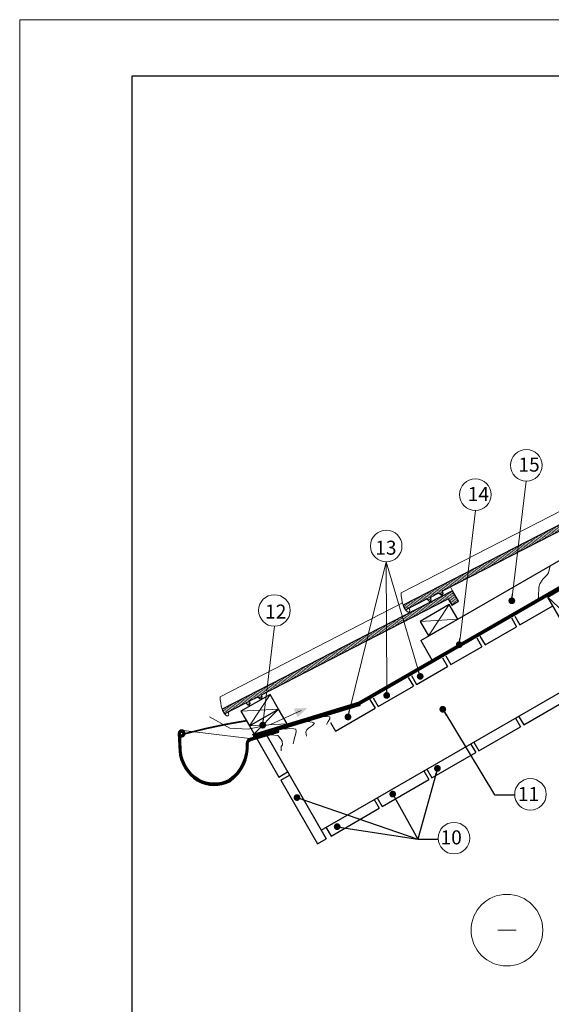
# Model space of a CAD drawing. Units: millimetres. Extents: x 7550 to 7760, y 60393 to 60703.
# Drawn here: x 7550 to 7644, y 60527 to 60703 of the extents above; entities that cross this region are included whole.
import ezdxf

# ---------------------------------------------------------------- set-up
doc = ezdxf.new("R2010")
doc.units = ezdxf.units.MM
doc.header["$LTSCALE"] = 0.5
doc.linetypes.add('TAUTVE05', pattern=[0.6000000000000001, 0.4, -0.2])
for name, color, linetype, lineweight in [('0000', 7, 'Continuous', 0), ('Hatch', 7, 'Continuous', 5), ('Layer', 7, 'Continuous', 15), ('plonos', 7, 'Continuous', 5), ('Stora', 7, 'Continuous', 30), ('Text', 7, 'Continuous', 25)]:
    doc.layers.add(name, color=color, linetype=linetype, lineweight=lineweight)
doc.layers.add('_0000', color=7, linetype='Continuous', lineweight=0, plot=False)
doc.layers.add('Rėmelis', color=7, linetype='Continuous')
doc.styles.add('dangų_nuz_mtm', font='arial.ttf')
doc.styles.add('Style-WORKING', font='arial.ttf')
doc.dimstyles.new('Copy of pjuvis 1-20', dxfattribs={"dimtxt": 45, "dimasz": 12, "dimexe": 30, "dimexo": 100, "dimgap": 15, "dimtad": 1, "dimdec": 0, "dimdsep": 46, "dimtxsty": 'dangų_nuz_mtm', "dimcen": 2.5, "dimadec": 1, "dimazin": 0, "dimtfac": 1, "dimtdec": 0, "dimtmove": 0, "dimatfit": 3, "dimldrblk": 'DOT', "dimfxl": 0, "dimarcsym": 0})
pattern_1 = [(155, (7214.493896315274, 61547.67183044467), (-0.1073450384821377, -0.2302021779073091), [])]
pattern_2 = [(155, (7245.237798149621, 61565.42183044467), (-0.1073450384821377, -0.2302021779073091), [])]
pattern_3 = [(135, (7245.237798149621, 61565.42183044467), (-0.1122532015133644, -0.1122532015133644), [])]

# ---------------------------------------------------------------- blocks, each defined once
blk = doc.blocks.new('_Dot')
at = {"color": 0, "linetype": 'ByBlock', "lineweight": -2}
blk.add_line((-0.5, 0), (-1, 0), dxfattribs=at)
at = {"color": 0, "linetype": 'ByBlock', "const_width": 0.5}
blk.add_lwpolyline([(-0.25, 0, 1), (0.25, 0, 1)], format="xyb", close=True, dxfattribs=at)

msp = doc.modelspace()

# ---------------------------------------------------------------- hatches: boundary and pattern name
at = {"layer": 'Hatch'}
h = msp.add_hatch(dxfattribs=at)
h.set_pattern_fill('ANSI31', color=22, scale=0.08, angle=110, style=0)
h.set_pattern_definition(pattern_1)
edge = h.paths.add_edge_path()
edge.add_arc((7620.654700170238, 60598.93322386425), 2.664385075016593, 197.0276049441097, 217.4238931771357)
edge.add_line((7618.538748743638, 60597.31405821854), (7622.344620407319, 60599.27217320541))
edge.add_line((7622.344620407319, 60599.27217320541), (7622.66260947151, 60598.94155087044))
edge.add_arc((7622.840129438831, 60599.11228769706), 0.2463014469368715, 223.8841676454142, 371.0044420502707)
edge.add_line((7623.081901990176, 60599.15930297309), (7622.991620883175, 60599.60505393294))
edge.add_line((7622.991620883175, 60599.60505393294), (7624.480618588557, 60600.37114091116))
edge.add_line((7624.480618588557, 60600.37114091116), (7624.791468647993, 60600.04794120384))
edge.add_arc((7624.968988615314, 60600.21867803046), 0.2463014469368715, 223.8841676454142, 371.0044420502707)
edge.add_line((7625.210761166658, 60600.26569330649), (7625.12251525926, 60600.70139573896))
edge.add_line((7625.122515259256, 60600.70139573896), (7656.859581573572, 60617.03006645646))
edge.add_line((7656.859581573572, 60617.03006645646), (7657.50773224224, 60615.94726804573))
edge.add_line((7657.507732242244, 60615.94726804573), (7658.724715925448, 60616.64147732753))
edge.add_line((7658.724715925448, 60616.64147732753), (7657.622145311994, 60618.48342822826))
edge.add_line((7657.622145311994, 60618.48342822826), (7618.107111662561, 60598.1530055464))
h = msp.add_hatch(dxfattribs=at)
h.set_pattern_fill('ANSI31', color=22, scale=0.08, angle=110, style=0)
h.set_pattern_definition(pattern_1)
edge = h.paths.add_edge_path()
edge.add_arc((7620.654700170238, 60598.93322386425), 2.664385075016593, 197.0276049441097, 217.4238931771357)
edge.add_line((7618.538748743638, 60597.31405821854), (7622.344620407319, 60599.27217320541))
edge.add_line((7622.344620407319, 60599.27217320541), (7622.66260947151, 60598.94155087044))
edge.add_arc((7622.840129438831, 60599.11228769706), 0.2463014469368715, 223.8841676454142, 371.0044420502707)
edge.add_line((7623.081901990176, 60599.15930297309), (7622.991620883175, 60599.60505393294))
edge.add_line((7622.991620883175, 60599.60505393294), (7624.480618588557, 60600.37114091116))
edge.add_line((7624.480618588557, 60600.37114091116), (7624.791468647993, 60600.04794120384))
edge.add_arc((7624.968988615314, 60600.21867803046), 0.2463014469368715, 223.8841676454142, 371.0044420502707)
edge.add_line((7625.210761166658, 60600.26569330649), (7625.12251525926, 60600.70139573896))
edge.add_line((7625.122515259256, 60600.70139573896), (7656.859581573572, 60617.03006645646))
edge.add_line((7656.859581573572, 60617.03006645646), (7657.50773224224, 60615.94726804573))
edge.add_line((7657.507732242244, 60615.94726804573), (7658.724715925448, 60616.64147732753))
edge.add_line((7658.724715925448, 60616.64147732753), (7657.622145311994, 60618.48342822826))
edge.add_line((7657.622145311994, 60618.48342822826), (7618.107111662561, 60598.1530055464))
h = msp.add_hatch(dxfattribs=at)
h.set_pattern_fill('ANSI31', color=22, scale=0.08, angle=110, style=0)
h.set_pattern_definition(pattern_2)
edge = h.paths.add_edge_path()
edge.add_arc((7588.421800630511, 60580.41713688603), 2.664385075016572, 197.0276049441124, 217.4238931771384)
edge.add_line((7586.305849203909, 60578.79797124032), (7590.11172086759, 60580.75608622719))
edge.add_line((7590.11172086759, 60580.75608622719), (7590.429709931781, 60580.42546389222))
edge.add_arc((7590.607229899102, 60580.59620071884), 0.2463014469369504, 223.8841676454332, 371.0044420502447)
edge.add_line((7590.849002450444, 60580.64321599487), (7590.758721343444, 60581.08896695473))
edge.add_line((7590.758721343445, 60581.08896695473), (7592.247719048828, 60581.85505393294))
edge.add_line((7592.247719048826, 60581.85505393294), (7592.558569108263, 60581.53185422563))
edge.add_arc((7592.736089075584, 60581.70259105224), 0.2463014469369504, 223.8841676454332, 371.0044420502447)
edge.add_line((7592.977861626927, 60581.74960632827), (7592.889615719527, 60582.18530876075))
edge.add_line((7592.889615719527, 60582.18530876075), (7626.115679739225, 60599.28006645646))
edge.add_line((7626.115679739225, 60599.28006645646), (7626.763830407894, 60598.19726804573))
edge.add_line((7626.763830407894, 60598.19726804573), (7627.980814091097, 60598.89147732753))
edge.add_line((7627.980814091097, 60598.89147732753), (7626.878243477644, 60600.73342822826))
edge.add_line((7626.878243477644, 60600.73342822826), (7585.874212122828, 60579.63691856818))
h = msp.add_hatch(dxfattribs=at)
h.set_pattern_fill('ANSI31', color=22, scale=0.08, angle=110, style=0)
h.set_pattern_definition(pattern_2)
edge = h.paths.add_edge_path()
edge.add_arc((7588.421800630511, 60580.41713688603), 2.664385075016572, 197.0276049441124, 217.4238931771384)
edge.add_line((7586.305849203909, 60578.79797124032), (7590.11172086759, 60580.75608622719))
edge.add_line((7590.11172086759, 60580.75608622719), (7590.429709931781, 60580.42546389222))
edge.add_arc((7590.607229899102, 60580.59620071884), 0.2463014469369504, 223.8841676454332, 371.0044420502447)
edge.add_line((7590.849002450444, 60580.64321599487), (7590.758721343444, 60581.08896695473))
edge.add_line((7590.758721343445, 60581.08896695473), (7592.247719048828, 60581.85505393294))
edge.add_line((7592.247719048826, 60581.85505393294), (7592.558569108263, 60581.53185422563))
edge.add_arc((7592.736089075584, 60581.70259105224), 0.2463014469369504, 223.8841676454332, 371.0044420502447)
edge.add_line((7592.977861626927, 60581.74960632827), (7592.889615719527, 60582.18530876075))
edge.add_line((7592.889615719527, 60582.18530876075), (7626.115679739225, 60599.28006645646))
edge.add_line((7626.115679739225, 60599.28006645646), (7626.763830407894, 60598.19726804573))
edge.add_line((7626.763830407894, 60598.19726804573), (7627.980814091097, 60598.89147732753))
edge.add_line((7627.980814091097, 60598.89147732753), (7626.878243477644, 60600.73342822826))
edge.add_line((7626.878243477644, 60600.73342822826), (7585.874212122828, 60579.63691856818))
h = msp.add_hatch(color=256, dxfattribs=at)
h.paths.add_polyline_path([(7601.002195588433, 60579.83703214984), (7598.971471424104, 60578.94938263493), (7598.630019285889, 60579.73054129766)])
h.paths.add_polyline_path([(7601.002195588433, 60579.83703214984), (7599.31292356232, 60578.16822397221), (7598.971471424104, 60578.94938263493)])
h = msp.add_hatch(color=256, dxfattribs=at)
h.paths.add_polyline_path([(7601.002195588433, 60579.83703214984), (7598.971471424104, 60578.94938263493), (7598.630019285889, 60579.73054129766)])
h.paths.add_polyline_path([(7601.002195588433, 60579.83703214984), (7599.31292356232, 60578.16822397221), (7598.971471424104, 60578.94938263493)])
h = msp.add_hatch(dxfattribs=at)
h.set_pattern_fill('ANSI31', color=5, scale=0.05, angle=90, style=0)
h.set_pattern_definition(pattern_3)
edge = h.paths.add_edge_path()
edge.add_line((7595.854018213016, 60575.8871516569), (7590.780603965246, 60574.40545844909))
edge.add_arc((7591.122982450306, 60573.47345907087), 0.9928977127729604, 110.1712690972508, 178.1500604945156)
edge.add_arc((7582.789095898783, 60573.02808672393), 7.357013652543081, -53.85105108010538, 3.72075877063952, ccw=False)
edge.add_arc((7584.468945850311, 60572.10088539936), 5.675419633026644, 239.8934452345135, 297.9486105450408, ccw=False)
edge.add_arc((7585.265442100055, 60572.80586951352), 6.693237084842715, 184.871534243917, 237.02098647773812, ccw=False)
edge.add_line((7578.596383596854, 60572.23746705505), (7578.472903968421, 60575.288283604))
edge.add_arc((7578.677456197151, 60575.30631616184), 0.205345531777652, 34.5411685923641, 185.0379572501245, ccw=False)
edge.add_arc((7578.665809218764, 60575.29829908763), 0.2194850361735199, -87.0334933206218, 34.54116859236461, ccw=False)
edge.add_arc((7578.828995957063, 60574.83968622387), 0.2835041139040598, 122.3805680783048, 213.5139538640088)
edge.add_arc((7578.665809218766, 60575.29829908763), 0.6194850361735721, 263.2153014771333, 394.5411685923882)
edge.add_arc((7578.677456197151, 60575.30631616184), 0.6053455317776166, 34.54116859237668, 183.9019680161422)
edge.add_line((7578.073513891406, 60575.26512266509), (7578.197066163431, 60572.21251130775))
edge.add_arc((7585.265442100055, 60572.80586951352), 7.093237084842698, 184.7984714160606, 237.101789613494)
edge.add_arc((7584.468945850331, 60572.10088539936), 6.075419633016301, 239.7986292671416, 298.2200086210637)
edge.add_arc((7582.789095898781, 60573.02808672392), 7.757013652546127, 305.9379910784352, 363.556671803946)
edge.add_arc((7591.122982450284, 60573.47345907084), 0.5928977127929428, 111.3161426482709, 176.5344217515151, ccw=False)
edge.add_line((7590.907456001312, 60574.0257959677), (7595.966154031248, 60575.50319129662))
edge.add_line((7595.966154031248, 60575.50319129662), (7595.854018213016, 60575.8871516569))
h = msp.add_hatch(dxfattribs=at)
h.set_pattern_fill('ANSI31', color=5, scale=0.05, angle=90, style=0)
h.set_pattern_definition(pattern_3)
edge = h.paths.add_edge_path()
edge.add_line((7595.854018213016, 60575.8871516569), (7590.780603965246, 60574.40545844909))
edge.add_arc((7591.122982450306, 60573.47345907087), 0.9928977127729604, 110.1712690972508, 178.1500604945156)
edge.add_arc((7582.789095898783, 60573.02808672393), 7.357013652543081, -53.85105108010538, 3.72075877063952, ccw=False)
edge.add_arc((7584.468945850311, 60572.10088539936), 5.675419633026644, 239.8934452345135, 297.9486105450408, ccw=False)
edge.add_arc((7585.265442100055, 60572.80586951352), 6.693237084842715, 184.871534243917, 237.02098647773812, ccw=False)
edge.add_line((7578.596383596854, 60572.23746705505), (7578.472903968421, 60575.288283604))
edge.add_arc((7578.677456197151, 60575.30631616184), 0.205345531777652, 34.5411685923641, 185.0379572501245, ccw=False)
edge.add_arc((7578.665809218764, 60575.29829908763), 0.2194850361735199, -87.0334933206218, 34.54116859236461, ccw=False)
edge.add_arc((7578.828995957063, 60574.83968622387), 0.2835041139040598, 122.3805680783048, 213.5139538640088)
edge.add_arc((7578.665809218766, 60575.29829908763), 0.6194850361735721, 263.2153014771333, 394.5411685923882)
edge.add_arc((7578.677456197151, 60575.30631616184), 0.6053455317776166, 34.54116859237668, 183.9019680161422)
edge.add_line((7578.073513891406, 60575.26512266509), (7578.197066163431, 60572.21251130775))
edge.add_arc((7585.265442100055, 60572.80586951352), 7.093237084842698, 184.7984714160606, 237.101789613494)
edge.add_arc((7584.468945850331, 60572.10088539936), 6.075419633016301, 239.7986292671416, 298.2200086210637)
edge.add_arc((7582.789095898781, 60573.02808672392), 7.757013652546127, 305.9379910784352, 363.556671803946)
edge.add_arc((7591.122982450284, 60573.47345907084), 0.5928977127929428, 111.3161426482709, 176.5344217515151, ccw=False)
edge.add_line((7590.907456001312, 60574.0257959677), (7595.966154031248, 60575.50319129662))
edge.add_line((7595.966154031248, 60575.50319129662), (7595.854018213016, 60575.8871516569))

# ---------------------------------------------------------------- linework, layer by layer
at = {"layer": '0000'}
for centre in [(7640.027257353591, 60623.10853214117), (7640.027257353591, 60623.10853214117), (7630.974850387698, 60617.8821225426), (7630.974850387698, 60617.8821225426), (7615.087839267548, 60608.70975239576), (7595.191049714873, 60597.22233559152), (7640.780698264429, 60564.42232861528), (7627.177343607167, 60556.63049988948)]:
    msp.add_circle(centre, 2.814305802443784, dxfattribs=at)
at = {"layer": '_0000'}
msp.add_lwpolyline([(7549.831108640439, 60405.54873936668), (7549.831108640439, 60702.54873936668), (7759.831108640439, 60702.54873936668), (7759.831108640439, 60405.54873936668)], close=True, dxfattribs=at)
at = {"layer": 'Hatch', "color": 1, "linetype": 'TAUTVE05', "ltscale": 12, "const_width": 0.5}
for points in [[(7610.397036137163, 60580.64407396942), (7716.603980508866, 60641.96268189223)], [(7610.397036137163, 60580.64407396942), (7716.603980508866, 60641.96268189223)], [(7591.376535435496, 60574.83286504331), (7610.429752722161, 60580.65406965322)], [(7591.376535435496, 60574.83286504331), (7610.429752722161, 60580.65406965322)]]:
    msp.add_lwpolyline(points, dxfattribs=at)
at = {"layer": 'Hatch', "linetype": 'TAUTVE05', "ltscale": 3, "const_width": 0.3}
msp.add_lwpolyline([(7579.283618726302, 60575.2527675333, -0.0259441947475027), (7590.193419787789, 60577.56468145474, -1.366754581415)], format="xyb", dxfattribs=at)
msp.add_lwpolyline([(7579.283618726302, 60575.2527675333, -0.0259441947475027), (7590.193419787789, 60577.56468145474, -1.366754581415)], format="xyb", dxfattribs=at)
at = {"layer": 'Layer', "color": 1, "lineweight": 30}
msp.add_line((7610.276662417244, 60580.92098633134), (7716.453980508868, 60642.22248951337), dxfattribs=at)
msp.add_line((7610.276662417244, 60580.92098633134), (7716.453980508868, 60642.22248951337), dxfattribs=at)
at = {"layer": 'Layer', "color": 22}
for points in [[(7648.739001182064, 60616.31051239568), (7617.74924358329, 60600.36633083732, 0.06656451837647019), (7618.107111662561, 60598.1530055464)], [(7648.739001182064, 60616.31051239568), (7617.74924358329, 60600.36633083732, 0.06656451837647019), (7618.107111662561, 60598.1530055464)], [(7617.995099347714, 60598.56051239568), (7585.516344043561, 60581.8502438591, 0.06656451837647019), (7585.87421212283, 60579.63691856818)], [(7617.995099347714, 60598.56051239568), (7585.516344043561, 60581.8502438591, 0.06656451837647019), (7585.87421212283, 60579.63691856818)]]:
    msp.add_lwpolyline(points, format="xyb", dxfattribs=at)
at = {"layer": 'Layer', "color": 33}
for points in [[(7644.264471719405, 60605.16265933462), (7643.986142160695, 60603.93049760615), (7643.689967008348, 60603.54025915522), (7642.96290694975, 60602.82709322427), (7642.45134109601, 60601.95243178786), (7642.276316744228, 60601.36032395512), (7642.201017976684, 60599.70448677714), (7642.154674412017, 60599.32576513775)], [(7644.264471719405, 60605.16265933462), (7643.986142160695, 60603.93049760615), (7643.689967008348, 60603.54025915522), (7642.96290694975, 60602.82709322427), (7642.45134109601, 60601.95243178786), (7642.276316744228, 60601.36032395512), (7642.201017976684, 60599.70448677714), (7642.154674412017, 60599.32576513775)], [(7626.326341335833, 60598.27017654405), (7622.630188913128, 60592.6721003327)], [(7626.326341335833, 60598.27017654405), (7622.630188913128, 60592.6721003327)], [(7621.130188913128, 60595.27017654405), (7627.826341335833, 60595.6721003327)], [(7621.130188913128, 60595.27017654405), (7627.826341335833, 60595.6721003327)], [(7594.416159194316, 60582.25068225552), (7590.720006771608, 60576.65260604416)], [(7594.416159194316, 60582.25068225552), (7590.720006771608, 60576.65260604416)], [(7589.220006771608, 60579.25068225552), (7595.916159194316, 60579.65260604416)], [(7589.220006771608, 60579.25068225552), (7595.916159194316, 60579.65260604416)], [(7595.916159194316, 60579.65260604416), (7591.557589275364, 60575.20187059212)], [(7595.916159194316, 60579.65260604416), (7591.557589275364, 60575.20187059212)], [(7600.893462469066, 60574.81077299237), (7600.79404625564, 60575.54282008811), (7600.93403468603, 60575.91600049686), (7601.237403328883, 60576.22698417082), (7601.98412904498, 60576.72452628371), (7602.295260447379, 60577.15212089404), (7601.921923465194, 60577.33096033065), (7600.990801213749, 60577.45655930255)], [(7600.893462469066, 60574.81077299237), (7600.79404625564, 60575.54282008811), (7600.93403468603, 60575.91600049686), (7601.237403328883, 60576.22698417082), (7601.98412904498, 60576.72452628371), (7602.295260447379, 60577.15212089404), (7601.921923465194, 60577.33096033065), (7600.990801213749, 60577.45655930255)], [(7604.463715139909, 60576.87205933296), (7604.748861731325, 60577.4179023445), (7605.044881628481, 60577.87681768032), (7605.044881628481, 60578.25724060977), (7604.603853383098, 60578.32969758222), (7603.686423079938, 60578.28013498522)], [(7604.463715139909, 60576.87205933296), (7604.748861731325, 60577.4179023445), (7605.044881628481, 60577.87681768032), (7605.044881628481, 60578.25724060977), (7604.603853383098, 60578.32969758222), (7603.686423079938, 60578.28013498522)], [(7590.720006771608, 60576.65260604416), (7597.446945197871, 60577.00120691049)], [(7590.720006771608, 60576.65260604416), (7597.446945197871, 60577.00120691049)], [(7596.575878131556, 60576.10769678701), (7597.532186448308, 60576.13019487005), (7597.869141964107, 60576.16529568309), (7598.64826426336, 60576.10214598505), (7598.992258014481, 60576.04601644962), (7599.034332171188, 60575.63208097921), (7598.943093870719, 60575.04978866794), (7598.732516080239, 60574.52359412666), (7598.649351049691, 60573.94365245807), (7598.501088939676, 60573.42953549117)], [(7596.575878131556, 60576.10769678701), (7597.532186448308, 60576.13019487005), (7597.869141964107, 60576.16529568309), (7598.64826426336, 60576.10214598505), (7598.992258014481, 60576.04601644962), (7599.034332171188, 60575.63208097921), (7598.943093870719, 60575.04978866794), (7598.732516080239, 60574.52359412666), (7598.649351049691, 60573.94365245807), (7598.501088939676, 60573.42953549117)], [(7596.393502637417, 60572.21271997222), (7596.36565069624, 60572.96279915016), (7596.618613153809, 60573.27311574984), (7596.538139213237, 60573.89371718377), (7596.28517675566, 60574.39942301517), (7595.765796390649, 60574.92374339539), (7594.517389401295, 60575.0695785381), (7593.747421294618, 60575.00897027474)], [(7596.393502637417, 60572.21271997222), (7596.36565069624, 60572.96279915016), (7596.618613153809, 60573.27311574984), (7596.538139213237, 60573.89371718377), (7596.28517675566, 60574.39942301517), (7595.765796390649, 60574.92374339539), (7594.517389401295, 60575.0695785381), (7593.747421294618, 60575.00897027474)]]:
    msp.add_lwpolyline(points, dxfattribs=at)
at = {"layer": 'Layer'}
for points in [[(7626.878243477644, 60600.73342822826), (7626.523793655582, 60601.42235127059)], [(7626.878243477644, 60600.73342822826), (7626.523793655582, 60601.42235127059)], [(7643.865466996289, 60599.62067137378), (7651.463543207643, 60592.46041733593)], [(7599.954153216444, 60579.37892251612), (7594.505331248136, 60576.91359419253), (7590.49131179303, 60576.08229258401), (7587.220705943273, 60576.2417551012), (7583.631050676395, 60578.26156070983)], [(7599.954153216444, 60579.37892251612), (7594.505331248136, 60576.91359419253), (7590.49131179303, 60576.08229258401), (7587.220705943273, 60576.2417551012), (7583.631050676395, 60578.26156070983)]]:
    msp.add_lwpolyline(points, dxfattribs=at)
for points in [[(7618.538748743638, 60597.31405821854), (7618.856737807826, 60596.98343588357, 0.7475531679495828), (7619.276030326491, 60597.20118798623), (7619.185749219494, 60597.64693894608)], [(7618.538748743638, 60597.31405821854), (7618.856737807826, 60596.98343588357, 0.7475531679495828), (7619.276030326491, 60597.20118798623), (7619.185749219494, 60597.64693894608)], [(7586.305849203909, 60578.79797124032), (7586.623838268099, 60578.46734890535, 0.7475531679495828), (7587.043130786764, 60578.68510100801), (7586.952849679763, 60579.13085196786)], [(7586.305849203909, 60578.79797124032), (7586.623838268099, 60578.46734890535, 0.7475531679495828), (7587.043130786764, 60578.68510100801), (7586.952849679763, 60579.13085196786)]]:
    msp.add_lwpolyline(points, format="xyb", dxfattribs=at)
at = {"layer": 'Layer', "color": 1, "lineweight": 30}
for points in [[(7591.288878300576, 60575.11977308903), (7610.342095587243, 60580.94097769894)], [(7591.288878300576, 60575.11977308903), (7610.342095587243, 60580.94097769894)], [(7591.464192570416, 60574.54595699759), (7610.517409857082, 60580.36716160751)], [(7591.464192570416, 60574.54595699759), (7610.517409857082, 60580.36716160751)]]:
    msp.add_lwpolyline(points, dxfattribs=at)
at = {"layer": 'Layer', "color": 5, "lineweight": 30}
msp.add_lwpolyline([(7595.854018213016, 60575.8871516569), (7590.780603965246, 60574.40545844909, 0.3056294945060991), (7590.130602233028, 60573.50551172111, -0.2566252529664743), (7587.128898373772, 60567.08739952784, -0.2588744034472127), (7581.622100258955, 60567.19111369489, -0.2315551604920419), (7578.596383596854, 60572.23746705505), (7578.472903968421, 60575.288283604, -0.7707766725151218), (7578.846603212722, 60575.42274671859, -0.5865479111071884), (7578.677168047809, 60575.0791081706, 0.4200193149630937), (7578.592624011391, 60574.68315224705, 0.6452335923389871), (7579.176090811708, 60575.64954601778, 0.7629052408138833), (7578.073513891406, 60575.26512266509), (7578.197066163433, 60572.21251130775, 0.2322626347111434), (7581.412762971784, 60566.85012641325, 0.260580106163955), (7587.341759674553, 60566.74760001105, 0.2568432456819981), (7590.531168972739, 60573.50929907129, -0.292507043802582), (7590.907456001312, 60574.0257959677), (7595.966154031248, 60575.50319129662)], format="xyb", close=True, dxfattribs=at)
msp.add_lwpolyline([(7595.854018213016, 60575.8871516569), (7590.780603965246, 60574.40545844909, 0.3056294945060991), (7590.130602233028, 60573.50551172111, -0.2566252529664743), (7587.128898373772, 60567.08739952784, -0.2588744034472127), (7581.622100258955, 60567.19111369489, -0.2315551604920419), (7578.596383596854, 60572.23746705505), (7578.472903968421, 60575.288283604, -0.7707766725151218), (7578.846603212722, 60575.42274671859, -0.5865479111071884), (7578.677168047809, 60575.0791081706, 0.4200193149630937), (7578.592624011391, 60574.68315224705, 0.6452335923389871), (7579.176090811708, 60575.64954601778, 0.7629052408138833), (7578.073513891406, 60575.26512266509), (7578.197066163433, 60572.21251130775, 0.2322626347111434), (7581.412762971784, 60566.85012641325, 0.260580106163955), (7587.341759674553, 60566.74760001105, 0.2568432456819981), (7590.531168972739, 60573.50929907129, -0.292507043802582), (7590.907456001312, 60574.0257959677), (7595.966154031248, 60575.50319129662)], format="xyb", close=True, dxfattribs=at)
at = {"layer": 'Layer', "color": 5}
msp.add_lwpolyline([(7578.478163056328, 60575.87791519689), (7590.780603965246, 60574.40545844909)], dxfattribs=at)
msp.add_lwpolyline([(7578.478163056328, 60575.87791519689), (7590.780603965246, 60574.40545844909)], dxfattribs=at)
at = {"layer": 'plonos', "ltscale": 0.1}
for p, q in [((7637.60440318855, 60600.13934010125), (7640.027257353591, 60620.29422633873)), ((7628.239577937249, 60592.31403078691), (7630.974850387698, 60615.06781674016)), ((7608.567783617023, 60579.39691630736), (7615.087839267548, 60605.89544659332)), ((7615.173136148533, 60583.27899777976), (7615.087839267548, 60605.89544659332)), ((7620.799686533679, 60586.62158750484), (7615.087839267548, 60605.89544659332)), ((7593.240401133324, 60577.96753165885), (7595.191049714873, 60594.40802978908)), ((7634.941937229127, 60540.23035390396), (7638.241937229126, 60540.23035390396))]:
    msp.add_line(p, q, dxfattribs=at)
msp.add_circle((7636.591937229125, 60540.23035390396), 6.383410234566327, dxfattribs=at)
at = {"layer": 'Rėmelis'}
msp.add_lwpolyline([(7569.831108640439, 60692.54873936668), (7749.831108640439, 60692.54873936668), (7749.831108640439, 60415.54873936668), (7569.831108640439, 60415.54873936668)], close=True, dxfattribs=at)
at = {"layer": 'Stora', "color": 33}
for p, q in [((7621.231502586004, 60591.86456840522), (7715.343921596585, 60646.20039885506)), ((7638.865664606357, 60594.65557314897), (7644.765466996287, 60598.06182564697)), ((7632.690021690851, 60591.09006404929), (7638.297921475129, 60594.32778649933)), ((7626.600398529226, 60587.57421847766), (7632.122278559626, 60590.76227739965)), ((7620.493069796656, 60584.04815058989), (7626.032655398001, 60587.24643182802)), ((7603.519753528975, 60558.08279433638), (7649.263543207639, 60584.49298362112)), ((7613.669234320021, 60580.10840734054), (7619.92532666543, 60583.72036394024)), ((7639.569826585295, 60576.81785275068), (7647.065363242993, 60581.14540285772)), ((7606.061266471168, 60575.71594505502), (7613.101491188794, 60579.78062069089)), ((7631.589950986407, 60572.21066942556), (7639.00208345407, 60576.49006610103)), ((7623.240088859329, 60567.38987427879), (7631.022207855178, 60571.88288277591)), ((7595.985330102329, 60567.53279851707), (7597.54417582914, 60568.43279851707)), ((7595.985330102329, 60567.53279851707), (7597.54417582914, 60568.43279851707)), ((7596.312687479649, 60566.96579890732), (7597.87153320646, 60567.86579890733)), ((7596.312687479649, 60566.96579890732), (7597.87153320646, 60567.86579890733)), ((7614.395099735784, 60562.28321742734), (7622.672345728104, 60567.06208762915)), ((7605.265558982042, 60557.01227461558), (7613.827356604557, 60561.95543077769)), ((7602.860907802162, 60555.62394860957), (7604.419753528975, 60556.52394860957)), ((7602.860907802162, 60555.62394860957), (7604.419753528975, 60556.52394860957))]:
    msp.add_line(p, q, dxfattribs=at)
at = {"layer": 'Stora', "color": 22}
for points in [[(7618.107111662561, 60598.1530055464, 0.0892312977500359), (7618.538748743638, 60597.31405821854), (7622.344620407319, 60599.27217320541), (7622.66260947151, 60598.94155087044, 0.7475531679495828), (7623.081901990176, 60599.15930297309), (7622.991620883175, 60599.60505393294), (7624.480618588557, 60600.37114091116), (7624.791468647993, 60600.04794120384, 0.7475531679495828), (7625.210761166658, 60600.26569330649), (7625.122515259256, 60600.70139573896), (7656.859581573572, 60617.03006645646), (7657.507732242244, 60615.94726804573), (7658.724715925448, 60616.64147732753), (7657.622145311994, 60618.48342822826)], [(7618.107111662561, 60598.1530055464, 0.0892312977500359), (7618.538748743638, 60597.31405821854), (7622.344620407319, 60599.27217320541), (7622.66260947151, 60598.94155087044, 0.7475531679495828), (7623.081901990176, 60599.15930297309), (7622.991620883175, 60599.60505393294), (7624.480618588557, 60600.37114091116), (7624.791468647993, 60600.04794120384, 0.7475531679495828), (7625.210761166658, 60600.26569330649), (7625.122515259256, 60600.70139573896), (7656.859581573572, 60617.03006645646), (7657.507732242244, 60615.94726804573), (7658.724715925448, 60616.64147732753), (7657.622145311994, 60618.48342822826)], [(7585.87421212283, 60579.63691856818, 0.0892312977500359), (7586.305849203909, 60578.79797124032), (7590.11172086759, 60580.75608622719), (7590.429709931779, 60580.42546389222, 0.7475531679495828), (7590.849002450444, 60580.64321599487), (7590.758721343445, 60581.08896695473), (7592.247719048826, 60581.85505393294), (7592.558569108262, 60581.53185422562, 0.7475531679495828), (7592.977861626927, 60581.74960632827), (7592.889615719527, 60582.18530876075), (7626.115679739225, 60599.28006645646), (7626.763830407894, 60598.19726804573), (7627.980814091097, 60598.89147732753), (7626.878243477644, 60600.73342822826)], [(7585.87421212283, 60579.63691856818, 0.0892312977500359), (7586.305849203909, 60578.79797124032), (7590.11172086759, 60580.75608622719), (7590.429709931779, 60580.42546389222, 0.7475531679495828), (7590.849002450444, 60580.64321599487), (7590.758721343445, 60581.08896695473), (7592.247719048826, 60581.85505393294), (7592.558569108262, 60581.53185422562, 0.7475531679495828), (7592.977861626927, 60581.74960632827), (7592.889615719527, 60582.18530876075), (7626.115679739225, 60599.28006645646), (7626.763830407894, 60598.19726804573), (7627.980814091097, 60598.89147732753), (7626.878243477644, 60600.73342822826)]]:
    msp.add_lwpolyline(points, format="xyb", close=True, dxfattribs=at)
at = {"layer": 'Stora', "color": 33}
for points in [[(7643.865466996289, 60599.62067137378), (7646.463543207643, 60601.12067137378), (7651.463543207643, 60592.46041733593), (7648.865466996289, 60590.96041733593)], [(7626.326341335833, 60598.27017654405), (7621.130188913128, 60595.27017654405), (7622.630188913128, 60592.6721003327), (7627.826341335833, 60595.6721003327)], [(7626.326341335833, 60598.27017654405), (7621.130188913128, 60595.27017654405), (7622.630188913128, 60592.6721003327), (7627.826341335833, 60595.6721003327)], [(7594.416159194316, 60582.25068225552), (7589.220006771608, 60579.25068225552), (7590.720006771608, 60576.65260604416), (7595.916159194316, 60579.65260604416)], [(7594.416159194316, 60582.25068225552), (7589.220006771608, 60579.25068225552), (7590.720006771608, 60576.65260604416), (7595.916159194316, 60579.65260604416)]]:
    msp.add_lwpolyline(points, close=True, dxfattribs=at)
for points in [[(7637.397921475131, 60595.88663222615), (7638.297921475129, 60594.32778649933)], [(7637.397921475131, 60595.88663222615), (7638.297921475129, 60594.32778649933)], [(7637.965664606356, 60596.21441887579), (7638.865664606357, 60594.65557314897)], [(7637.965664606356, 60596.21441887579), (7638.865664606357, 60594.65557314897)], [(7621.231502586004, 60591.86456840522), (7623.231502586004, 60588.40046679008)], [(7621.231502586004, 60591.86456840522), (7623.231502586004, 60588.40046679008)], [(7631.222278559624, 60592.32112312646), (7632.122278559626, 60590.76227739965)], [(7631.222278559624, 60592.32112312646), (7632.122278559626, 60590.76227739965)], [(7631.790021690853, 60592.6489097761), (7632.690021690851, 60591.09006404929)], [(7631.790021690853, 60592.6489097761), (7632.690021690851, 60591.09006404929)], [(7625.132655398, 60588.80527755483), (7626.032655398001, 60587.24643182802)], [(7625.132655398, 60588.80527755483), (7626.032655398001, 60587.24643182802)], [(7625.700398529229, 60589.13306420447), (7626.600398529226, 60587.57421847766)], [(7625.700398529229, 60589.13306420447), (7626.600398529226, 60587.57421847766)], [(7619.025326665429, 60585.27920966705), (7619.92532666543, 60583.72036394024)], [(7619.025326665429, 60585.27920966705), (7619.92532666543, 60583.72036394024)], [(7619.593069796658, 60585.6069963167), (7620.493069796656, 60584.04815058989)], [(7619.593069796658, 60585.6069963167), (7620.493069796656, 60584.04815058989)], [(7612.201491188793, 60581.33946641771), (7613.101491188794, 60579.78062069089)], [(7612.201491188793, 60581.33946641771), (7613.101491188794, 60579.78062069089)], [(7612.769234320021, 60581.66725306735), (7613.669234320019, 60580.10840734054)], [(7612.769234320021, 60581.66725306735), (7613.669234320019, 60580.10840734054)], [(7597.446945197871, 60577.00120691049), (7595.916159194316, 60579.65260604416)], [(7597.446945197871, 60577.00120691049), (7595.916159194316, 60579.65260604416)], [(7638.102083454069, 60578.04891182784), (7639.00208345407, 60576.49006610103)], [(7638.102083454069, 60578.04891182784), (7639.00208345407, 60576.49006610103)], [(7638.669826585294, 60578.37669847748), (7639.569826585295, 60576.81785275068)], [(7638.669826585294, 60578.37669847748), (7639.569826585295, 60576.81785275068)], [(7590.720006771608, 60576.65260604416), (7595.985330102329, 60567.53279851707)], [(7605.161266471168, 60577.27479078183), (7606.061266471168, 60575.71594505502)], [(7605.161266471168, 60577.27479078183), (7606.061266471168, 60575.71594505502)], [(7593.632300762896, 60575.20836488467), (7604.419753528975, 60556.52394860957)], [(7630.12220785518, 60573.44172850272), (7631.022207855178, 60571.88288277591)], [(7630.12220785518, 60573.44172850272), (7631.022207855178, 60571.88288277591)], [(7630.689950986405, 60573.76951515237), (7631.589950986407, 60572.21066942556)], [(7630.689950986405, 60573.76951515237), (7631.589950986407, 60572.21066942556)], [(7621.772345728103, 60568.62093335596), (7622.672345728104, 60567.06208762915)], [(7621.772345728103, 60568.62093335596), (7622.672345728104, 60567.06208762915)], [(7622.340088859331, 60568.94872000561), (7623.240088859329, 60567.38987427879)], [(7622.340088859331, 60568.94872000561), (7623.240088859329, 60567.38987427879)], [(7596.312687479649, 60566.96579890732), (7602.860907802162, 60555.62394860957)], [(7612.927356604556, 60563.5142765045), (7613.827356604557, 60561.95543077769)], [(7612.927356604556, 60563.5142765045), (7613.827356604557, 60561.95543077769)], [(7613.495099735785, 60563.84206315414), (7614.395099735784, 60562.28321742734)], [(7613.495099735785, 60563.84206315414), (7614.395099735784, 60562.28321742734)], [(7604.365558982043, 60558.5711203424), (7605.265558982042, 60557.01227461558)], [(7604.365558982043, 60558.5711203424), (7605.265558982042, 60557.01227461558)]]:
    msp.add_lwpolyline(points, dxfattribs=at)

# ---------------------------------------------------------------- block references
at = {"layer": 'Text', "xscale": 1.2, "yscale": 1.2, "zscale": 1.2}
for p, rotation in [((7637.461180223429, 60598.94791776544), 263.1452666777386), ((7637.461180223429, 60598.94791776544), 263.1452666777386), ((7628.096354972127, 60591.12260845111), 263.1452666777351), ((7628.096354972127, 60591.12260845111), 263.1452666777351), ((7621.140651477501, 60585.47104723737), 286.5072969218163), ((7621.140651477501, 60585.47104723737), 286.5072969218163), ((7615.177661860333, 60582.07900631399), 270.2160873333912), ((7615.177661860333, 60582.07900631399), 270.2160873333912), ((7608.281071029051, 60578.23167131514), 256.1767710612678), ((7608.281071029051, 60578.23167131514), 256.1767710612678), ((7593.099014055435, 60576.77589006248), 263.2335467845985), ((7593.099014055435, 60576.77589006248), 263.2335467845985)]:
    msp.add_blockref('_Dot', p, dxfattribs=dict(at, rotation=rotation))

# ---------------------------------------------------------------- texts
at = {"layer": 'Text', "style": 'Style-WORKING'}
for s, p in [('15', (7638.63805151618, 60621.97577532133)), ('15', (7638.63805151618, 60621.97577532133)), ('14', (7629.616183903621, 60616.73173381888)), ('13', (7613.136922347203, 60607.16344068178)), ('13', (7613.136922347203, 60607.16344068178)), ('12', (7593.522364756447, 60595.77225215589)), ('11', (7638.531825178419, 60563.24690510565)), ('10', (7624.770082099873, 60555.52246281739))]:
    msp.add_text(s, height=2.5, dxfattribs=at).set_placement(p)

# ---------------------------------------------------------------- leaders
at = {"layer": 'plonos', "ltscale": 0.1}
for points in [[(7625.170042745052, 60579.61286259851), (7634.384404375887, 60564.33147178911), (7637.94088265063, 60564.33147178911)], [(7624.214084783463, 60569.06216174019), (7620.718315441129, 60556.44135166386), (7624.267943363873, 60556.44135166386)], [(7599.197764135391, 60563.86784495273), (7620.718315441129, 60556.44135166386), (7624.267943363873, 60556.44135166386)], [(7616.25544494353, 60564.47885322327), (7620.718315441129, 60556.44135166386), (7624.267943363873, 60556.44135166386)], [(7606.361186887956, 60558.67403641234), (7620.718315441129, 60556.44135166386), (7624.267943363873, 60556.44135166386)]]:
    msp.add_leader(points, dimstyle='Copy of pjuvis 1-20', override={"dimasz": 1.2}, dxfattribs=at)

doc.saveas('drawing.dxf')
